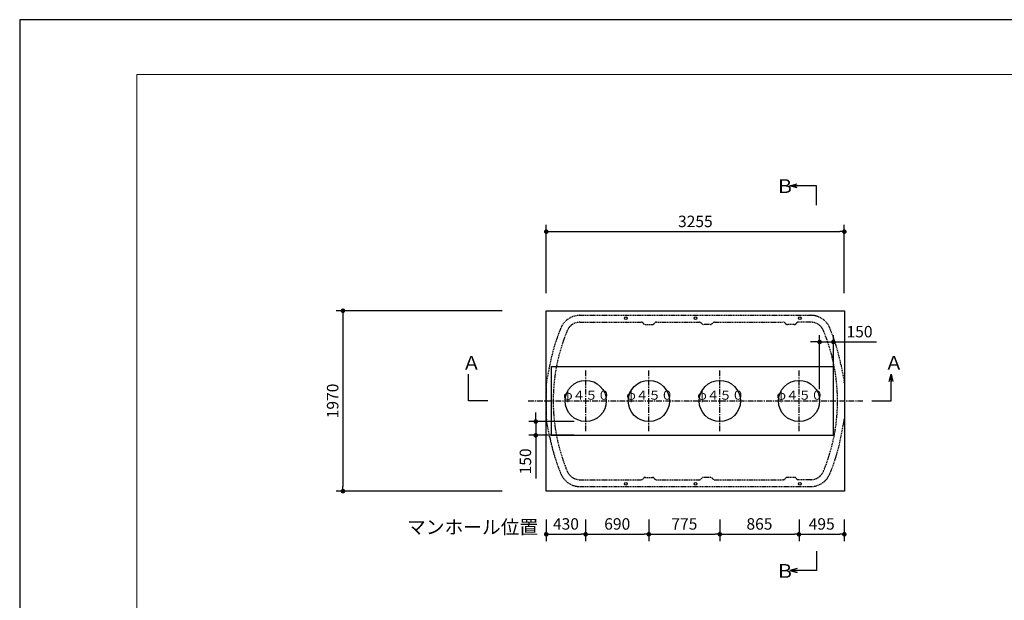
# Model space of a CAD drawing. Extents: x 32768 to 66408, y -2222 to 21975.
# Drawn here: x 32768 to 43521, y 15634 to 21975 of the extents above; entities that cross this region are included whole.
import ezdxf

# ---------------------------------------------------------------- set-up
doc = ezdxf.new("R2010")
doc.units = 0
doc.header["$LTSCALE"] = 50
doc.header["$MEASUREMENT"] = 0
doc.linetypes.add('CENTER', pattern=[2, 1.25, -0.25, 0.25, -0.25])
doc.linetypes.add('HIDDEN', pattern=[0.375, 0.25, -0.125])
doc.layers.get('Defpoints').update_dxf_attribs({"linetype": 'CONTINUOUS'})
for name, color, linetype in [('_0-1_CENTER', 7, 'CONTINUOUS'), ('_0-4_SCALE', 7, 'CONTINUOUS'), ('_0-5_TEXT', 7, 'CONTINUOUS'), ('_0-7_HONTAI', 7, 'CONTINUOUS'), ('_0-8_KAIKOU', 7, 'CONTINUOUS'), ('_0-9_KISO', 7, 'CONTINUOUS'), ('_0-e_浮上防止', 7, 'CONTINUOUS')]:
    doc.layers.add(name, color=color, linetype=linetype)
for name, color, linetype, lineweight in [('図面枠', 7, 'CONTINUOUS', 13), ('寸法線', 2, 'CONTINUOUS', 9), ('躯体', 8, 'CONTINUOUS', 13)]:
    doc.layers.add(name, color=color, linetype=linetype, lineweight=lineweight)
doc.styles.get("Standard").update_dxf_attribs({"font": 'txt', "bigfont": 'bigfont.shx'})
doc.dimstyles.new('寸法1', dxfattribs={"dimscale": 50, "dimtxt": 2.5, "dimasz": 1, "dimexe": 1.5, "dimexo": 2.54, "dimgap": 1, "dimtad": 1, "dimdec": 0, "dimzin": 0, "dimdsep": 46, "dimtxsty": 'STANDARD', "dimblk": 'DOT', "dimcen": 0.09, "dimadec": 0, "dimazin": 0, "dimtfac": 1, "dimtdec": 0, "dimtmove": 0, "dimatfit": 2, "dimldrblk": 'OPEN30', "dimfxl": 1, "dimtvp": 1, "dimtolj": 1, "dimtzin": 0, "dimarcsym": 0})

# ---------------------------------------------------------------- blocks, each defined once
blk = doc.blocks.new('_Dot')
at = {"layer": '躯体', "color": 0, "linetype": 'Continuous', "lineweight": -2}
blk.add_line((-0.5, 0), (-1, 0), dxfattribs=at)
at = {"layer": '躯体', "color": 0, "linetype": 'Continuous', "const_width": 0.5}
blk.add_lwpolyline([(-0.25, 0, 1), (0.25, 0, 1)], format="xyb", close=True, dxfattribs=at)
blk = doc.blocks.new('*D429')
at = {"layer": 'Defpoints', "color": 0, "linetype": 'Continuous'}
for p in [(38164, 18796), (36299, 16826), (38164, 16826)]:
    blk.add_point(p, dxfattribs=at)
at = {"layer": '寸法線', "color": 0, "linetype": 'Continuous', "lineweight": -2}
for p, q in [((38037, 18796), (36224, 18796)), ((36299, 18746), (36299, 16876)), ((38037, 16826), (36224, 16826))]:
    blk.add_line(p, q, dxfattribs=at)
at = {"layer": '寸法線', "color": 0, "linetype": 'ByBlock', "lineweight": -2, "xscale": 50, "yscale": 50, "zscale": 50}
for p, rotation in [((36299, 18796), 90), ((36299, 16826), 270)]:
    blk.add_blockref('_Dot', p, dxfattribs=dict(at, rotation=rotation))
at = {"layer": '寸法線', "color": 0, "linetype": 'Continuous', "insert": (36186, 17811), "char_height": 125, "attachment_point": 5, "rotation": 90}
blk.add_mtext('\\A1;1970', dxfattribs=at)
blk = doc.blocks.new('_Open30')
at = {"layer": '躯体', "color": 0, "linetype": 'Continuous', "lineweight": -2}
for p, q in [((-1, 0.27), (0, 0)), ((0, 0), (-1, -0.27)), ((0, 0), (-1, 0))]:
    blk.add_line(p, q, dxfattribs=at)
blk = doc.blocks.new('*D430')
at = {"layer": 'Defpoints', "color": 0, "linetype": 'Continuous'}
for p in [(41774, 19660), (38519, 18861), (41774, 18861)]:
    blk.add_point(p, dxfattribs=at)
at = {"layer": '寸法線', "color": 0, "linetype": 'Continuous', "lineweight": -2}
for p, q in [((38519, 18988), (38519, 19735)), ((41774, 18988), (41774, 19735)), ((38569, 19660), (41724, 19660))]:
    blk.add_line(p, q, dxfattribs=at)
at = {"layer": '寸法線', "color": 0, "linetype": 'ByBlock', "lineweight": -2, "xscale": 50, "yscale": 50, "zscale": 50, "rotation": 180}
blk.add_blockref('_Dot', (38519, 19660), dxfattribs=at)
at = {"layer": '寸法線', "color": 0, "linetype": 'ByBlock', "lineweight": -2, "xscale": 50, "yscale": 50, "zscale": 50}
blk.add_blockref('_Dot', (41774, 19660), dxfattribs=at)
at = {"layer": '寸法線', "color": 0, "linetype": 'Continuous', "insert": (40147, 19772), "char_height": 125, "attachment_point": 5}
blk.add_mtext('\\A1;3255', dxfattribs=at)
blk = doc.blocks.new('*D431')
at = {"layer": 'Defpoints', "color": 0, "linetype": 'Continuous'}
for p in [(41654, 18455), (41504, 17811), (41654, 17811)]:
    blk.add_point(p, dxfattribs=at)
at = {"layer": '寸法線', "color": 0, "linetype": 'Continuous', "lineweight": -2}
for p, q in [((41504, 17938), (41504, 18530)), ((41654, 17938), (41654, 18530)), ((41454, 18455), (41404, 18455)), ((41504, 18455), (41654, 18455)), ((41704, 18455), (42125, 18455))]:
    blk.add_line(p, q, dxfattribs=at)
at = {"layer": '寸法線', "color": 0, "linetype": 'ByBlock', "lineweight": -2, "xscale": 50, "yscale": 50, "zscale": 50}
blk.add_blockref('_Dot', (41504, 18455), dxfattribs=at)
at = {"layer": '寸法線', "color": 0, "linetype": 'ByBlock', "lineweight": -2, "xscale": 50, "yscale": 50, "zscale": 50, "rotation": 180}
blk.add_blockref('_Dot', (41654, 18455), dxfattribs=at)
at = {"layer": '寸法線', "color": 0, "linetype": 'Continuous', "insert": (41940, 18568), "char_height": 125, "attachment_point": 5}
blk.add_mtext('\\A1;150', dxfattribs=at)
blk = doc.blocks.new('*D432')
at = {"layer": 'Defpoints', "color": 0, "linetype": 'Continuous'}
for p in [(38949, 17586), (38404, 17436), (38949, 17436)]:
    blk.add_point(p, dxfattribs=at)
at = {"layer": '寸法線', "color": 0, "linetype": 'Continuous', "lineweight": -2}
for p, q in [((38404, 17636), (38404, 17686)), ((38822, 17586), (38329, 17586)), ((38404, 17586), (38404, 17436)), ((38822, 17436), (38329, 17436)), ((38404, 17386), (38404, 16965))]:
    blk.add_line(p, q, dxfattribs=at)
at = {"layer": '寸法線', "color": 0, "linetype": 'ByBlock', "lineweight": -2, "xscale": 50, "yscale": 50, "zscale": 50}
for p, rotation in [((38404, 17586), 270), ((38404, 17436), 90)]:
    blk.add_blockref('_Dot', p, dxfattribs=dict(at, rotation=rotation))
at = {"layer": '寸法線', "color": 0, "linetype": 'Continuous', "insert": (38291, 17151), "char_height": 125, "attachment_point": 5, "rotation": 90}
blk.add_mtext('\\A1;150', dxfattribs=at)
blk = doc.blocks.new('*D433')
at = {"layer": 'Defpoints', "color": 0, "linetype": 'Continuous'}
for p in [(38519, 16645), (38949, 16645), (38949, 16355)]:
    blk.add_point(p, dxfattribs=at)
at = {"layer": '寸法線', "color": 0, "linetype": 'Continuous', "lineweight": -2}
for p, q in [((38519, 16518), (38519, 16280)), ((38949, 16518), (38949, 16280)), ((38569, 16355), (38899, 16355))]:
    blk.add_line(p, q, dxfattribs=at)
at = {"layer": '寸法線', "color": 0, "linetype": 'ByBlock', "lineweight": -2, "xscale": 50, "yscale": 50, "zscale": 50, "rotation": 180}
blk.add_blockref('_Dot', (38519, 16355), dxfattribs=at)
at = {"layer": '寸法線', "color": 0, "linetype": 'ByBlock', "lineweight": -2, "xscale": 50, "yscale": 50, "zscale": 50}
blk.add_blockref('_Dot', (38949, 16355), dxfattribs=at)
at = {"layer": '寸法線', "color": 0, "linetype": 'Continuous', "insert": (38734, 16468), "char_height": 125, "attachment_point": 5}
blk.add_mtext('\\A1;430', dxfattribs=at)
blk = doc.blocks.new('*D434')
at = {"layer": 'Defpoints', "color": 0, "linetype": 'Continuous'}
for p in [(38949, 16645), (39639, 16645), (39639, 16355)]:
    blk.add_point(p, dxfattribs=at)
at = {"layer": '寸法線', "color": 0, "linetype": 'Continuous', "lineweight": -2}
for p, q in [((38949, 16518), (38949, 16280)), ((39639, 16518), (39639, 16280)), ((38999, 16355), (39589, 16355))]:
    blk.add_line(p, q, dxfattribs=at)
at = {"layer": '寸法線', "color": 0, "linetype": 'ByBlock', "lineweight": -2, "xscale": 50, "yscale": 50, "zscale": 50, "rotation": 180}
blk.add_blockref('_Dot', (38949, 16355), dxfattribs=at)
at = {"layer": '寸法線', "color": 0, "linetype": 'ByBlock', "lineweight": -2, "xscale": 50, "yscale": 50, "zscale": 50}
blk.add_blockref('_Dot', (39639, 16355), dxfattribs=at)
at = {"layer": '寸法線', "color": 0, "linetype": 'Continuous', "insert": (39294, 16468), "char_height": 125, "attachment_point": 5}
blk.add_mtext('\\A1;690', dxfattribs=at)
blk = doc.blocks.new('*D435')
at = {"layer": 'Defpoints', "color": 0, "linetype": 'Continuous'}
for p in [(39639, 16645), (40414, 16645), (40414, 16355)]:
    blk.add_point(p, dxfattribs=at)
at = {"layer": '寸法線', "color": 0, "linetype": 'Continuous', "lineweight": -2}
for p, q in [((39639, 16518), (39639, 16280)), ((40414, 16518), (40414, 16280)), ((39689, 16355), (40364, 16355))]:
    blk.add_line(p, q, dxfattribs=at)
at = {"layer": '寸法線', "color": 0, "linetype": 'ByBlock', "lineweight": -2, "xscale": 50, "yscale": 50, "zscale": 50, "rotation": 180}
blk.add_blockref('_Dot', (39639, 16355), dxfattribs=at)
at = {"layer": '寸法線', "color": 0, "linetype": 'ByBlock', "lineweight": -2, "xscale": 50, "yscale": 50, "zscale": 50}
blk.add_blockref('_Dot', (40414, 16355), dxfattribs=at)
at = {"layer": '寸法線', "color": 0, "linetype": 'Continuous', "insert": (40027, 16468), "char_height": 125, "attachment_point": 5}
blk.add_mtext('\\A1;775', dxfattribs=at)
blk = doc.blocks.new('*D436')
at = {"layer": 'Defpoints', "color": 0, "linetype": 'Continuous'}
for p in [(40414, 16645), (41279, 16645), (41279, 16355)]:
    blk.add_point(p, dxfattribs=at)
at = {"layer": '寸法線', "color": 0, "linetype": 'Continuous', "lineweight": -2}
for p, q in [((40414, 16518), (40414, 16280)), ((41279, 16518), (41279, 16280)), ((40464, 16355), (41229, 16355))]:
    blk.add_line(p, q, dxfattribs=at)
at = {"layer": '寸法線', "color": 0, "linetype": 'ByBlock', "lineweight": -2, "xscale": 50, "yscale": 50, "zscale": 50, "rotation": 180}
blk.add_blockref('_Dot', (40414, 16355), dxfattribs=at)
at = {"layer": '寸法線', "color": 0, "linetype": 'ByBlock', "lineweight": -2, "xscale": 50, "yscale": 50, "zscale": 50}
blk.add_blockref('_Dot', (41279, 16355), dxfattribs=at)
at = {"layer": '寸法線', "color": 0, "linetype": 'Continuous', "insert": (40847, 16468), "char_height": 125, "attachment_point": 5}
blk.add_mtext('\\A1;865', dxfattribs=at)
blk = doc.blocks.new('*D437')
at = {"layer": 'Defpoints', "color": 0, "linetype": 'Continuous'}
for p in [(41279, 16645), (41774, 16645), (41774, 16355)]:
    blk.add_point(p, dxfattribs=at)
at = {"layer": '寸法線', "color": 0, "linetype": 'Continuous', "lineweight": -2}
for p, q in [((41279, 16518), (41279, 16280)), ((41774, 16518), (41774, 16280)), ((41329, 16355), (41724, 16355))]:
    blk.add_line(p, q, dxfattribs=at)
at = {"layer": '寸法線', "color": 0, "linetype": 'ByBlock', "lineweight": -2, "xscale": 50, "yscale": 50, "zscale": 50, "rotation": 180}
blk.add_blockref('_Dot', (41279, 16355), dxfattribs=at)
at = {"layer": '寸法線', "color": 0, "linetype": 'ByBlock', "lineweight": -2, "xscale": 50, "yscale": 50, "zscale": 50}
blk.add_blockref('_Dot', (41774, 16355), dxfattribs=at)
at = {"layer": '寸法線', "color": 0, "linetype": 'Continuous', "insert": (41527, 16468), "char_height": 125, "attachment_point": 5}
blk.add_mtext('\\A1;495', dxfattribs=at)

msp = doc.modelspace()

# ---------------------------------------------------------------- linework, layer by layer
at = {"layer": '_0-1_CENTER', "color": 1, "linetype": 'CENTER'}
for p, q in [((38949.5, 17480.2), (38949.5, 18142.2)), ((39639.5, 17480.2), (39639.5, 18142.2)), ((40414.5, 17480.2), (40414.5, 18142.2)), ((41279.5, 17480.2), (41279.5, 18142.2)), ((38319.5, 17811.2), (41974.5, 17811.2))]:
    msp.add_line(p, q, dxfattribs=at)
at = {"layer": '_0-4_SCALE', "color": 7}
for p in [(41654.5, 18186.2), (41504.5, 17811.2), (38949.5, 17586.2), (38574.5, 17436.2)]:
    msp.add_point(p, dxfattribs=at)
at = {"layer": '_0-5_TEXT', "color": 7, "linetype": 'Continuous'}
for p, q in [((41177.3, 20160.9), (41257.3, 20182.4)), ((41468.5, 20160.9), (41177.3, 20160.9)), ((41257.3, 20139.5), (41177.3, 20160.9)), ((41177.3, 20160.9), (41257.3, 20160.9)), ((41468.5, 19950.1), (41468.5, 20160.9)), ((37669.9, 17811.2), (37669.9, 18102.5)), ((42262.2, 18022.5), (42283.7, 18102.5)), ((42283.7, 17811.2), (42283.7, 18102.5)), ((42283.7, 18102.5), (42305.1, 18022.5)), ((42283.7, 18102.5), (42283.7, 18022.5)), ((37880.7, 17811.2), (37669.9, 17811.2)), ((42072.9, 17811.2), (42283.7, 17811.2)), ((41468.5, 16171.5), (41468.5, 15960.7)), ((41257.3, 15982.2), (41177.3, 15960.7)), ((41468.5, 15960.7), (41177.3, 15960.7)), ((41177.3, 15960.7), (41257.3, 15939.3)), ((41177.3, 15960.7), (41257.3, 15960.7))]:
    msp.add_line(p, q, dxfattribs=at)
at = {"layer": '_0-7_HONTAI', "color": 3, "linetype": 'HIDDEN'}
for p, q in [((38886.2, 18746.2), (41407.8, 18746.2)), ((38886.2, 18671.2), (39557.5, 18671.2)), ((39582, 18655.4), (39577, 18661.7)), ((39601.6, 18645.9), (39677.4, 18645.9)), ((39697, 18655.4), (39702, 18661.7)), ((39721.5, 18671.2), (40192.5, 18671.2)), ((40217, 18655.4), (40212, 18661.7)), ((40312.4, 18645.9), (40236.6, 18645.9)), ((40332, 18655.4), (40337, 18661.7)), ((40356.5, 18671.2), (41107.4, 18671.2)), ((41132, 18655.4), (41127, 18661.7)), ((41227.4, 18645.9), (41151.6, 18645.9)), ((41247, 18655.4), (41252, 18661.7)), ((41407.8, 18671.2), (41271.6, 18671.2)), ((38557.7, 18207.6), (38520.4, 18016)), ((41736.3, 18207.6), (41773.6, 18016)), ((38519.5, 18006.4), (38519.5, 17616.1)), ((41774.5, 18006.4), (41774.5, 17616.1)), ((38557.7, 17414.9), (38520.4, 17606.5)), ((41736.3, 17414.9), (41773.6, 17606.5)), ((38886.2, 16951.2), (39557.4, 16951.2)), ((39582, 16967.1), (39577, 16960.8)), ((39601.6, 16976.6), (39677.4, 16976.6)), ((39697, 16967.1), (39702, 16960.8)), ((39721.6, 16951.2), (40192.4, 16951.2)), ((40217, 16967.1), (40212, 16960.8)), ((40312.4, 16976.6), (40236.6, 16976.6)), ((40332, 16967.1), (40337, 16960.8)), ((40356.6, 16951.2), (41107.4, 16951.2)), ((41132, 16967.1), (41127, 16960.8)), ((41227.4, 16976.6), (41151.6, 16976.6)), ((41247, 16967.1), (41252, 16960.8)), ((41407.8, 16951.2), (41271.6, 16951.2)), ((38886.2, 16876.2), (41407.8, 16876.2))]:
    msp.add_line(p, q, dxfattribs=at)
for centre, radius, start, end in [((38886.2, 18521.2), 225, 90, 157.43174), ((41407.8, 18521.2), 225, 22.56826, 90), ((40594.5, 17811.2), 2075, 157.43174, 168.98904), ((38886.2, 18521.2), 150, 90, 157.43174), ((39557.4, 18646.2), 25, 38.23267, 90), ((39601.6, 18670.9), 25, 218.23267, 270), ((39677.4, 18670.9), 25, 270, 321.76733), ((39721.6, 18646.2), 25, 90, 141.76733), ((40192.4, 18646.2), 25, 38.23267, 90), ((40236.6, 18670.9), 25, 218.23267, 270), ((40312.4, 18670.9), 25, 270, 321.76733), ((40356.6, 18646.2), 25, 90, 141.76733), ((41107.4, 18646.2), 25, 38.23267, 90), ((41151.6, 18670.9), 25, 218.23267, 270), ((41227.4, 18670.9), 25, 270, 321.76733), ((41271.6, 18646.2), 25, 90, 141.76733), ((41407.8, 18521.2), 150, 22.56826, 90), ((39699.5, 17811.2), 2075, 11.01096, 22.56826), ((40594.5, 17811.2), 2000, 157.43174, 202.56826), ((39699.5, 17811.2), 2000, 337.43174, 22.56826), ((38569.5, 18006.4), 50, 168.98904, 180), ((41724.5, 18006.4), 50, 0, 11.01096), ((38569.5, 17616.1), 50, 180, 191.01096), ((41724.5, 17616.1), 50, 348.98904, 0), ((40594.5, 17811.2), 2075, 191.01096, 202.56826), ((39699.5, 17811.2), 2075, 337.43174, 348.98904), ((38886.2, 17101.2), 225, 202.56826, 270), ((38886.2, 17101.2), 150, 202.56826, 270), ((41407.8, 17101.2), 150, 270, 337.43174), ((41407.8, 17101.2), 225, 270, 337.43174), ((39557.4, 16976.2), 25, 270, 321.76733), ((39601.6, 16951.6), 25, 90, 141.76733), ((39677.4, 16951.6), 25, 38.23267, 90), ((39721.6, 16976.2), 25, 218.23267, 270), ((40192.4, 16976.2), 25, 270, 321.76733), ((40236.6, 16951.6), 25, 90, 141.76733), ((40312.4, 16951.6), 25, 38.23267, 90), ((40356.6, 16976.2), 25, 218.23267, 270), ((41107.4, 16976.2), 25, 270, 321.76733), ((41151.6, 16951.6), 25, 90, 141.76733), ((41227.4, 16951.6), 25, 38.23267, 90), ((41271.6, 16976.2), 25, 218.23267, 270)]:
    msp.add_arc(centre, radius, start, end, dxfattribs=at)
at = {"layer": '_0-8_KAIKOU', "color": 1, "linetype": 'Continuous'}
for centre in [(38949.5, 17811.2), (39639.5, 17811.2), (40414.5, 17811.2), (41279.5, 17811.2)]:
    msp.add_circle(centre, 225, dxfattribs=at)
at = {"layer": '_0-9_KISO', "color": 2, "linetype": 'Continuous'}
for p, q in [((38519.5, 18796.2), (41774.5, 18796.2)), ((38519.5, 16826.2), (38519.5, 18796.2)), ((41774.5, 18796.2), (41774.5, 16826.2)), ((38574.5, 17436.2), (38574.5, 18186.2)), ((38574.5, 18186.2), (41654.5, 18186.2)), ((41654.5, 17436.2), (41654.5, 18186.2)), ((38574.5, 17436.2), (41654.5, 17436.2)), ((41774.5, 16826.2), (38519.5, 16826.2))]:
    msp.add_line(p, q, dxfattribs=at)
at = {"layer": '_0-e_浮上防止', "color": 1, "linetype": 'Continuous'}
for centre in [(39387.5, 18716.2), (40147.5, 18716.2), (41287.5, 18716.2), (39387.5, 16906.2), (40147.5, 16906.2), (41287.5, 16906.2)]:
    msp.add_circle(centre, 15, dxfattribs=at)
at = {"layer": 'Defpoints', "ltscale": 50}
msp.add_lwpolyline([(32768.4, -1785.2), (66408.4, -1785.2), (66408.4, 21974.8), (32768.4, 21974.8)], close=True, dxfattribs=at)
at = {"layer": '図面枠', "ltscale": 50}
msp.add_lwpolyline([(34048.4, -1185.2), (65708.4, -1185.2), (65708.4, 21374.8), (34048.4, 21374.8)], close=True, dxfattribs=at)

# ---------------------------------------------------------------- texts
at = {"layer": '_0-5_TEXT', "color": 7}
for s, height, p in [('Ｂ', 150, (41023.8, 20082.2)), ('Ａ', 150, (37599.9, 18151.6)), ('Ａ', 150, (42213.7, 18151.6)), ('φ４５０', 100, (38703.5, 17824.5)), ('φ４５０', 100, (39393.5, 17824.5)), ('φ４５０', 100, (40168.5, 17824.5)), ('φ４５０', 100, (41033.5, 17824.5)), ('マンホール位置', 150, (36998.2, 16358.4)), ('Ｂ', 150, (41023.8, 15879.4))]:
    msp.add_text(s, height=height, dxfattribs=at).set_placement(p)

# ---------------------------------------------------------------- dimensions: what is measured, and where the dimension line sits
at = {"layer": '寸法線', "linetype": 'Continuous'}
for base, p1, p2, picture, middle in [((41774.5, 19660), (38519.5, 18861.2), (41774.5, 18861.2), '*D430', (40147, 19772.5)), ((41654.5, 18455.3), (41504.5, 17811.2), (41654.5, 17811.2), '*D431', (41939.9, 18567.8)), ((38949.5, 16355.4), (38519.5, 16644.7), (38949.5, 16644.7), '*D433', (38734.5, 16467.9)), ((39639.5, 16355.4), (38949.5, 16644.7), (39639.5, 16644.7), '*D434', (39294.5, 16467.9)), ((40414.5, 16355.4), (39639.5, 16644.7), (40414.5, 16644.7), '*D435', (40027, 16467.9)), ((41279.5, 16355.4), (40414.5, 16644.7), (41279.5, 16644.7), '*D436', (40847, 16467.9)), ((41774.5, 16355.4), (41279.5, 16644.7), (41774.5, 16644.7), '*D437', (41527, 16467.9))]:
    dim = msp.add_linear_dim(base=base, p1=p1, p2=p2, dimstyle='寸法1', dxfattribs=at)
    dim.commit()
    dim.dimension.update_dxf_attribs({"geometry": picture, "text_midpoint": middle})
for base, p1, p2, picture, middle in [((36298.9, 16826.2), (38164.1, 18796.2), (38164.1, 16826.2), '*D429', (36186.4, 17811.2)), ((38403.7, 17436.2), (38949.5, 17586.2), (38949.5, 17436.2), '*D432', (38291.2, 17150.8))]:
    dim = msp.add_linear_dim(base=base, p1=p1, p2=p2, angle=90, dimstyle='寸法1', dxfattribs=at)
    dim.commit()
    dim.dimension.update_dxf_attribs({"geometry": picture, "text_midpoint": middle})

doc.saveas('drawing.dxf')
